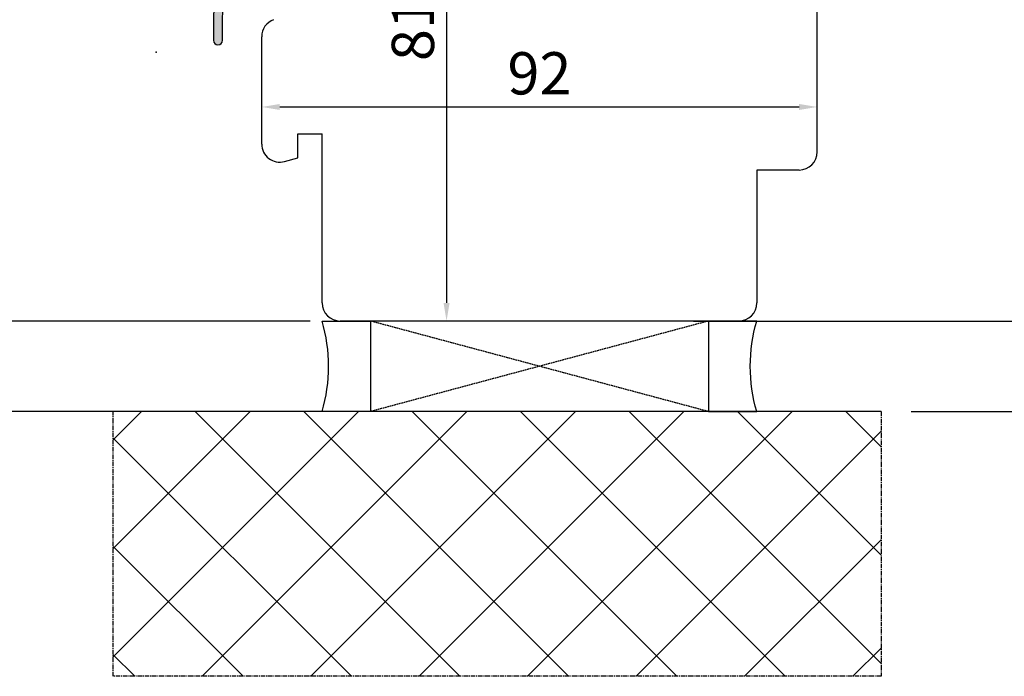
# Model space of a CAD drawing. Units: millimetres. Extents: x 24693 to 162079, y 662 to 22062.
# Drawn here: x 31250 to 31413, y 12733 to 12842 of the extents above; entities that cross this region are included whole.
import ezdxf

# ---------------------------------------------------------------- set-up
doc = ezdxf.new("R2010")
doc.units = ezdxf.units.MM
doc.linetypes.add('CENTER2', pattern=[2, 1.25, -0.25, 0.25, -0.25])
doc.linetypes.add('HIDDEN', pattern=[0.375, 0.25, -0.125])
for name, color, linetype in [('ALU', 3, 'Continuous'), ('ościeżnica', 30, 'Continuous'), ('P', 7, 'Continuous'), ('PL_CONT', 210, 'Continuous'), ('Schraffur ALU', 252, 'Continuous'), ('WA_CENT', 54, 'CENTER2'), ('WA_CONT', 62, 'Continuous'), ('WA_HATCH', 56, 'Continuous'), ('WO_HIDD', 32, 'HIDDEN')]:
    doc.layers.add(name, color=color, linetype=linetype)
doc.styles.get("Standard").update_dxf_attribs({"font": 'arial.ttf'})
doc.dimstyles.new('główny', dxfattribs={"dimtxt": 10, "dimasz": 3, "dimexe": 1, "dimexo": 5, "dimgap": 2, "dimtad": 1, "dimdec": 1, "dimrnd": 0.05, "dimdsep": 46, "dimtxsty": 'Standard', "dimcen": 1.5, "dimclrd": 5, "dimclre": 5, "dimclrt": 1, "dimadec": 1, "dimazin": 2, "dimtfac": 1, "dimtdec": 1, "dimtofl": 0, "dimtmove": 0, "dimatfit": 3, "dimfxl": 1, "dimtolj": 1, "dimtzin": 0, "dimarcsym": 0})

# ---------------------------------------------------------------- blocks, each defined once
blk = doc.blocks.new('*D164')
at = {"layer": 'Defpoints', "color": 0, "transparency": 16777216}
for p in [(31294.58781447795, 14792.13769734877), (31234.93860837531, 12792.13769734877), (31302.58905344156, 12792.13769734877)]:
    blk.add_point(p, dxfattribs=at)
at = {"layer": 'ościeżnica', "color": 5, "lineweight": -2, "transparency": 16777216}
for p, q in [((31289.58781447795, 14792.13769734877), (31233.93860837531, 14792.13769734877)), ((31297.58905344156, 12792.13769734877), (31233.93860837531, 12792.13769734877))]:
    blk.add_line(p, q, dxfattribs=at)
at = {"layer": 'ościeżnica', "color": 5, "linetype": 'Continuous', "lineweight": -2, "transparency": 16777216}
blk.add_line((31234.93860837531, 14789.13769734877), (31234.93860837531, 12795.13769734877), dxfattribs=at)
at = {"layer": 'ościeżnica', "color": 5, "transparency": 16777216}
for points in [[(31234.43860837531, 14789.13769734877), (31235.43860837531, 14789.13769734877), (31234.93860837531, 14792.13769734877)], [(31234.43860837531, 12795.13769734877), (31235.43860837531, 12795.13769734877), (31234.93860837531, 12792.13769734877)]]:
    blk.add_solid(points, dxfattribs=at)
at = {"layer": 'ościeżnica', "color": 1, "transparency": 16777216, "insert": (31194.64563429618, 13792.13769734876), "char_height": 75, "attachment_point": 5, "rotation": 90}
blk.add_mtext('\\A1;H = 2000', dxfattribs=at)
blk = doc.blocks.new('*D165')
at = {"layer": 'Defpoints', "color": 0, "transparency": 16777216}
for p in [(31275.01000513504, 14807.13769734877), (31089.50482780555, 12777.13769734877), (31275.01000513502, 12777.13769734877)]:
    blk.add_point(p, dxfattribs=at)
at = {"layer": 'ościeżnica', "color": 5, "lineweight": -2, "transparency": 16777216}
for p, q in [((31270.01000513504, 14807.13769734877), (31088.50482780555, 14807.13769734877)), ((31270.01000513502, 12777.13769734877), (31088.50482780555, 12777.13769734877))]:
    blk.add_line(p, q, dxfattribs=at)
at = {"layer": 'ościeżnica', "color": 5, "linetype": 'Continuous', "lineweight": -2, "transparency": 16777216}
blk.add_line((31089.50482780555, 14804.13769734877), (31089.50482780555, 12780.13769734877), dxfattribs=at)
at = {"layer": 'ościeżnica', "color": 5, "transparency": 16777216}
for points in [[(31089.00482780555, 14804.13769734877), (31090.00482780555, 14804.13769734877), (31089.50482780555, 14807.13769734877)], [(31089.00482780555, 12780.13769734877), (31090.00482780555, 12780.13769734877), (31089.50482780555, 12777.13769734877)]]:
    blk.add_solid(points, dxfattribs=at)
at = {"layer": 'ościeżnica', "color": 1, "transparency": 16777216, "insert": (31050.00482780555, 13792.13769734876), "char_height": 75, "attachment_point": 5, "rotation": 90}
blk.add_mtext('\\A1;Hm', dxfattribs=at)
blk = doc.blocks.new('*D163')
at = {"layer": 'Defpoints', "color": 0, "transparency": 16777216}
for p in [(31356.08905344156, 12792.13769734877), (31492.93777558766, 12792.13769734877), (31392.16686278453, 12777.13769734877)]:
    blk.add_point(p, dxfattribs=at)
at = {"layer": 'P', "color": 5, "linetype": 'Continuous', "lineweight": -2, "transparency": 16777216}
for p, q in [((31492.93777558766, 12792.13769734877), (31492.93777558766, 12981.09540539788)), ((31492.93777558766, 12780.13769734877), (31492.93777558766, 12789.13769734877))]:
    blk.add_line(p, q, dxfattribs=at)
at = {"layer": 'P', "color": 5, "lineweight": -2, "transparency": 16777216}
for p, q in [((31361.08905344156, 12792.13769734877), (31493.93777558766, 12792.13769734877)), ((31397.16686278453, 12777.13769734877), (31493.93777558766, 12777.13769734877))]:
    blk.add_line(p, q, dxfattribs=at)
at = {"layer": 'P', "color": 5, "transparency": 16777216}
for points in [[(31492.43777558766, 12789.13769734877), (31493.43777558766, 12789.13769734877), (31492.93777558766, 12792.13769734877)], [(31492.43777558766, 12780.13769734877), (31493.43777558766, 12780.13769734877), (31492.93777558766, 12777.13769734877)]]:
    blk.add_solid(points, dxfattribs=at)
at = {"layer": 'P', "color": 1, "transparency": 16777216, "insert": (31465.40912620157, 12888.11655137331), "char_height": 50, "attachment_point": 5, "rotation": 90}
blk.add_mtext('\\A1;15mm', dxfattribs=at)
blk = doc.blocks.new('Spree 24 OF')
at = {"layer": 'Schraffur ALU', "linetype": 'Continuous'}
h = blk.add_hatch(color=256, dxfattribs=at)
h.dxf.hatch_style = 1
edge = h.paths.add_edge_path()
edge.add_line((-12.50098432875441, 0.5), (-0.5, 0.5))
edge.add_arc((-0.5, 0), 0.5, 0, 90, ccw=False)
edge.add_line((0, 0), (0, -0.5))
edge.add_arc((-0.5000000000000853, -0.5), 0.5, -90, 0, ccw=False)
edge.add_line((-0.5000000000000853, -1), (-5.40098432875331, -1))
edge.add_line((-5.40098432875331, -1), (-5.40098432875331, -2.50517932837101))
edge.add_arc((-5.90098432875331, -2.50517932837101), 0.5000000000007482, -69.99999999981623, 0, ccw=False)
edge.add_line((-5.729974257088713, -2.975025638764119), (-6.298378285753813, -3.18190778623477))
edge.add_arc((-6.40098432875331, -2.899999999999519), 0.2999999999998408, 270, 290.000000000357, ccw=False)
edge.add_arc((-6.40098432875331, -2.899999999999519), 0.2999999999991019, 180, 270, ccw=False)
edge.add_line((-6.700984328752412, -2.899999999999519), (-6.700984328752412, -2))
edge.add_line((-6.700984328752412, -2), (-8.500984328752395, -2.00000000000011))
edge.add_arc((-8.500984328752395, -1.799999999999841), 0.2000000000000171, 180, 270, ccw=False)
edge.add_line((-8.700984328752412, -1.799999999999841), (-8.700984328752412, -1.5))
edge.add_arc((-9.200984328752412, -1.5), 0.5, 0, 90)
edge.add_line((-9.200984328752412, -1), (-11.10098432875401, -1))
edge.add_arc((-11.10098432875401, -1.5), 0.5, 90, 180.0000000000126)
edge.add_line((-11.60098432875401, -1.50000000000011), (-11.60098432875401, -19.50000000000011))
edge.add_arc((-11.10098432875401, -19.50000000000011), 0.5, 180, 270)
edge.add_line((-11.10098432875401, -20.00000000000011), (-6.700984328752412, -20.00000000000011))
edge.add_line((-6.700984328752412, -20.00000000000011), (-6.700984328752412, -19.09999999999945))
edge.add_arc((-6.40098432875331, -19.09999999999945), 0.2999999999991587, 90, 180, ccw=False)
edge.add_arc((-6.40098432875331, -19.09999999999945), 0.300000000000018, 69.99999999963597, 90, ccw=False)
edge.add_line((-6.298378285753813, -18.81809221376431), (-5.729974257088713, -19.02497436123451))
edge.add_arc((-5.90098432875331, -19.49482067162819), 0.5, 0, 69.99999999983879, ccw=False)
edge.add_line((-5.40098432875331, -19.49482067162819), (-5.40098432875331, -20.80000000000029))
edge.add_arc((-5.90098432875331, -20.80000000000029), 0.5, -90, 0, ccw=False)
edge.add_line((-5.90098432875331, -21.30000000000029), (-11.10098432875401, -21.30000000000029))
edge.add_arc((-11.09598432875399, -21.8050000000004), 0.5050247518687686, 90.56726640986084, 180.5672664098315)
edge.add_line((-11.60098432875401, -21.81000000000017), (-11.60098432875401, -21.95953487688962))
edge.add_arc((-13.10098432875401, -21.95953487688962), 1.499999999999403, -74.99999999995657, 0, ccw=False)
edge.add_line((-12.71275576109929, -23.40842361632235), (-19.16468570296041, -25.13721303386671))
edge.add_arc((-18.00000000000009, -29.48387925216775), 4.499999999999959, 104.9999999999861, 180)
edge.add_line((-22.50000000000009, -29.48387925216775), (-22.50000000000009, -33.24991732429942))
edge.add_arc((-23.25000000000009, -33.24991732429942), 0.74999999999784, -90, 0, ccw=False)
edge.add_arc((-23.25000000000009, -33.24991732429942), 0.75, 180, 270, ccw=False)
edge.add_line((-24.00000000000009, -33.24991732429942), (-24.00000000000159, -29.48387925217321))
edge.add_arc((-18.00000000000159, -29.48387925217264), 6.000000000000042, 105.0000000000467, 180.0000000000055, ccw=False)
edge.add_line((-19.55291427062139, -23.68832429443944), (-13.84216528364789, -22.15813371519812))
edge.add_arc((-14.10098432875401, -21.19220788890811), 1.000000000001836, 285.000000000185, 360)
edge.add_line((-13.10098432875401, -21.19220788890811), (-13.10098432875401, -9.502465089160289))
edge.add_arc((-13.60098432875401, -9.502465089160289), 0.5, 0, 86.17744627076179)
edge.add_arc((-13.50098432875441, -8.00580213445016), 1, 180, 266.1774462707324, ccw=False)
edge.add_line((-14.50098432875441, -8.00580213445016), (-14.50098432875441, 6.946713372686421))
edge.add_arc((-8.500984328754413, 6.946713372686421), 5.999999999999988, 109.99999999999841, 180, ccw=False)
edge.add_line((-10.55310518870829, 12.58486909740191), (-1.342020143326607, 15.93742987921519))
edge.add_arc((-1.000000000000085, 14.9977372584292), 1, 90, 110.00000000004499, ccw=False)
edge.add_arc((-1.000000000000085, 14.9977372584292), 0.9999999999989431, 2.542396876348107, 90, ccw=False)
edge.add_arc((-1.000000000000085, 14.9977372584292), 1, 1.0419398677186109e-10, 2.542396876348107, ccw=False)
edge.add_line((-8.526512829121202e-14, 14.99773725843102), (-8.526512829121202e-14, 14.0977372584315))
edge.add_arc((-1.000000000000085, 14.09773725842979), 0.9999999999982947, -90, 9.771383702172898e-11, ccw=False)
edge.add_line((-1.000000000000085, 13.0977372584315), (-1.300000000000296, 13.0977372584315))
edge.add_arc((-1.300000000000296, 13.29773725843211), 0.1999999999997897, 180, 270, ccw=False)
edge.add_line((-1.500000000000085, 13.29773725843211), (-1.500000000000085, 14.49649880955645))
edge.add_line((-1.500000000000085, 14.49649880955645), (-4.171010071663005, 13.52433064804632))
edge.add_arc((-4.000000000000085, 13.05448433765219), 0.5000000000011362, 109.9999999999635, 180)
edge.add_line((-4.500000000000085, 13.05448433765219), (-4.500000000000085, 10.80484403961805))
edge.add_arc((-4.000000000000085, 10.80484403961623), 0.5, 179.9999999997916, 224.9999999996174)
edge.add_line((-4.353553390595408, 10.45129064902563), (-3.046446609407411, 9.144183867838603))
edge.add_arc((-2.692893218813111, 9.49773725843102), 0.5000000000001196, 224.9999999998474, 270)
edge.add_line((-2.692893218813111, 8.99773725843102), (-1.500000000000085, 8.99773725843102))
edge.add_line((-1.500000000000085, 8.99773725843102), (-1.500000000000085, 9.797737258430292))
edge.add_arc((-1.199999999999108, 9.797737258430292), 0.2999999999969987, 90, 180, ccw=False)
edge.add_line((-1.199999999999108, 10.09773725842729), (-1.000000000000085, 10.09773725842979))
edge.add_arc((-1.000000000000085, 9.097737258429792), 1, 9.771383702172898e-11, 90, ccw=False)
edge.add_line((-8.526512829121202e-14, 9.097737258431497), (-8.526512829121202e-14, 8.197737258431292))
edge.add_arc((-0.5000000000000853, 8.197737258431292), 0.5000000000022737, -90, 0, ccw=False)
edge.add_line((-0.5000000000000853, 7.697737258429019), (-2.692893218813111, 7.697737258429019))
edge.add_arc((-2.692893218813111, 9.49773725843102), 1.800000000001313, 225.0000000000001, 270, ccw=False)
edge.add_line((-3.965685424949811, 8.224945052294292), (-5.272792206135108, 9.532051833481322))
edge.add_arc((-4.000000000000085, 10.80484403961623), 1.80000000000021, 180, 224.9999999999973, ccw=False)
edge.add_line((-5.800000000000296, 10.80484403961623), (-5.800000000000296, 12.26921237904412))
edge.add_arc((-6.100000000000591, 12.26921237904412), 0.3000000000002956, 0, 122.5394730236352)
edge.add_line((-6.261364156609488, 12.52211870352619), (-10.01846588419031, 11.17632831493313))
edge.add_arc((-8.500984328753901, 6.939908868170402), 4.499999999999897, 109.7074774626795, 179.9999999999957)
edge.add_line((-13.0009843287539, 6.939908868170736), (-13.00098432875441, 1.000000000000231))
edge.add_arc((-12.50098432875441, 1), 0.5, 179.9999999999735, 270)
at = {"layer": 'ALU', "linetype": 'Continuous'}
blk.add_line((-6.298378285753813, -3.18190778623477), (-5.729974257088713, -2.975025638764119), dxfattribs=at)
blk.add_line((-6.298378285753813, -3.18190778623477), (-5.729974257088713, -2.975025638764119), dxfattribs=at)
at = {"layer": 'ALU', "linetype": 'Continuous', "flags": 128}
blk.add_lwpolyline([(-5.400984328752562, -2.50517932837101, -0.3152987888781021), (-5.729974257088713, -2.975025638764119, 0.3152987888781021), (-5.40098432875331, -2.50517932837101), (-5.40098432875331, -1), (-0.5000000000000853, -1, 0.414213562373095), (-8.526512829121202e-14, -0.5), (0, 0, 0.414213562373095), (-0.4999999999999999, 0.5), (-12.50098432875441, 0.5, -0.4142135623732303), (-13.00098432875441, 1.000000000000231), (-13.0009843287539, 6.939908868170736, -0.3167026131690612), (-10.0184658841903, 11.17632831493313), (-6.261364156609488, 12.52211870352619, -0.5922200602442343), (-5.800000000000296, 12.26921237904412), (-5.800000000000296, 10.80484403961623, 0.1989123673796457), (-5.27279220613608, 9.532051833480358), (-3.965685424949811, 8.224945052294292, 0.1989123673796573), (-2.692893218813112, 7.697737258429707), (-0.5000000000000853, 7.697737258429019, 0.414213562373095), (2.188471626141109e-12, 8.197737258431292), (-8.526512829121202e-14, 9.097737258431497, 0.4142135623725955), (-1.000000000000085, 10.09773725842979), (-1.199999999999108, 10.09773725842729, 0.414213562373095), (-1.499999999996106, 9.797737258430292), (-1.500000000000085, 8.99773725843102), (-2.692893218813111, 8.99773725843102, -0.19891236738035), (-3.046446609407411, 9.144183867838603), (-4.353553390595408, 10.45129064902563, -0.1989123673788681), (-4.500000000000085, 10.80484403961805), (-4.500000000000085, 13.05448433765219, -0.3152987888791584), (-4.17101007166301, 13.52433064804632), (-1.500000000000085, 14.49649880955645), (-1.500000000000085, 13.29773725843211, 0.414213562373095), (-1.300000000000296, 13.09773725843232), (-1.000000000000085, 13.0977372584315, 0.4142135623735945), (-1.790567694115452e-12, 14.0977372584315), (-8.526512829121202e-14, 14.99773725843102, 0.0110937541699991), (-0.000984328752532737, 15.04209589458725, 0.4012758719629179), (-1.000000000000085, 15.99773725842814, 0.08748866352612197), (-1.342020143326492, 15.93742987921484), (-10.55310518870829, 12.58486909740191, 0.3152987888789914), (-14.5009843287544, 6.946713372686422), (-14.50098432875441, -8.00580213445016, 0.3948051417731362), (-13.56765099542096, -9.003577437589886, -0.3948051417732845), (-13.10098432875401, -9.502465089160289), (-13.10098432875401, -21.19220788890811, -0.3394542588624755), (-13.84216528364789, -22.15813371519812), (-19.55291427062139, -23.68832429443944, 0.3394542588631754), (-24.00000000000163, -29.48387925217321), (-24.00000000000009, -33.24991732429942, 0.414213562373095), (-23.25000000000009, -33.99991732429942, 0.414213562373095), (-22.50000000000225, -33.24991732429942), (-22.50000000000009, -29.48387925216775, -0.3394542588634434), (-19.16468570296036, -25.1372130338667), (-12.71275576109929, -23.40842361632235, 0.3394542588631649), (-11.60098432875461, -21.95953487688962), (-11.60098432875401, -21.81000000000017, -0.4142135623729452), (-11.10098432875401, -21.30000000000029), (-5.90098432875331, -21.30000000000029, 0.414213562373095), (-5.40098432875331, -20.80000000000029), (-5.40098432875331, -19.49482067162819, 0.3152987888782102), (-5.729974257089154, -19.02497436123571), (-6.298378285753813, -18.81809221376431, 0.08748866352752428), (-6.40098432875331, -18.79999999999943, 0.414213562373095), (-6.700984328752469, -19.09999999999945), (-6.700984328752412, -20.00000000000011), (-11.10098432875401, -20.00000000000011, -0.414213562373095), (-11.60098432875401, -19.50000000000011), (-11.60098432875401, -1.50000000000011, -0.4142135623731595), (-11.10098432875401, -1), (-9.200984328752412, -1, -0.414213562373095), (-8.700984328752412, -1.5), (-8.700984328752412, -1.799999999999841, 0.414213562373095), (-8.500984328752395, -1.999999999999858), (-6.700984328752412, -2), (-6.700984328752412, -2.899999999999519), (-6.700984328752412, -2)], format="xyb", dxfattribs=at)
at = {"layer": 'ALU', "linetype": 'Continuous'}
for radius, start, end in [(0.2999999999991019, 180, 270), (0.2999999999991019, 180, 270), (0.2999999999998408, 270, 290.0000000003569), (0.2999999999998408, 270, 290.0000000003569)]:
    blk.add_arc((-6.40098432875331, -2.899999999999519), radius, start, end, dxfattribs=at)
blk = doc.blocks.new('*D170')
at = {"layer": 'Defpoints', "color": 0, "transparency": 16777216}
for p in [(31381.58905344154, 12827.57990795754), (31289.58905344154, 12821.4396783127), (31381.58905344154, 12820.13769734876)]:
    blk.add_point(p, dxfattribs=at)
at = {"layer": 'P', "color": 5, "lineweight": -2, "transparency": 16777216}
for p, q in [((31289.58905344154, 12826.4396783127), (31289.58905344154, 12828.57990795754)), ((31381.58905344154, 12825.13769734876), (31381.58905344154, 12828.57990795754))]:
    blk.add_line(p, q, dxfattribs=at)
at = {"layer": 'P', "color": 5, "linetype": 'Continuous', "lineweight": -2, "transparency": 16777216}
blk.add_line((31292.58905344154, 12827.57990795754), (31378.58905344154, 12827.57990795754), dxfattribs=at)
at = {"layer": 'P', "color": 5, "transparency": 16777216}
for points in [[(31292.58905344154, 12828.07990795754), (31292.58905344154, 12827.07990795754), (31289.58905344154, 12827.57990795754)], [(31378.58905344154, 12828.07990795754), (31378.58905344154, 12827.07990795754), (31381.58905344154, 12827.57990795754)]]:
    blk.add_solid(points, dxfattribs=at)
at = {"layer": 'P', "color": 1, "transparency": 16777216, "insert": (31335.58905344154, 12833.15391887159), "char_height": 7, "attachment_point": 5}
blk.add_mtext('\\A1;92', dxfattribs=at)
blk = doc.blocks.new('*D171')
at = {"layer": 'Defpoints', "color": 0, "transparency": 16777216}
for p in [(31333.59271845177, 12873.13769734877), (31320.2020501557, 12792.13769734877), (31327.58905344156, 12792.13769734877)]:
    blk.add_point(p, dxfattribs=at)
at = {"layer": 'P', "color": 5, "lineweight": -2, "transparency": 16777216}
for p, q in [((31328.59271845177, 12873.13769734877), (31319.2020501557, 12873.13769734877)), ((31322.58905344156, 12792.13769734877), (31319.2020501557, 12792.13769734877))]:
    blk.add_line(p, q, dxfattribs=at)
at = {"layer": 'P', "color": 5, "linetype": 'Continuous', "lineweight": -2, "transparency": 16777216}
blk.add_line((31320.2020501557, 12870.13769734877), (31320.2020501557, 12795.13769734877), dxfattribs=at)
at = {"layer": 'P', "color": 5, "transparency": 16777216}
for points in [[(31319.7020501557, 12870.13769734877), (31320.7020501557, 12870.13769734877), (31320.2020501557, 12873.13769734877)], [(31319.7020501557, 12795.13769734877), (31320.7020501557, 12795.13769734877), (31320.2020501557, 12792.13769734877)]]:
    blk.add_solid(points, dxfattribs=at)
at = {"layer": 'P', "color": 1, "transparency": 16777216, "insert": (31314.62803924164, 12840.47319188736), "char_height": 7, "attachment_point": 5, "rotation": 90}
blk.add_mtext('\\A1;81', dxfattribs=at)

msp = doc.modelspace()

# ---------------------------------------------------------------- hatches: boundary and pattern name
at = {"layer": 'WA_HATCH'}
h = msp.add_hatch(dxfattribs=at)
h.set_pattern_fill('ANSI37', color=256, scale=4, angle=-90.00000000000001, style=0)
h.set_pattern_definition([(315, (31094.53344935929, 13230.5897079348), (8.980256121069155, 8.98025612106915), []), (44.99999999999999, (31094.53344935929, 13230.5897079348), (-8.98025612106915, 8.980256121069155), [])])
h.paths.add_polyline_path([(31392.16686278451, 12777.13769734876), (31392.16686278451, 12733.30143567256), (31265.01000513399, 12733.30143567256), (31265.01000513399, 12777.13769734876)])

# ---------------------------------------------------------------- linework, layer by layer
at = {"color": 1}
msp.add_point((31272.10888753523, 12836.64074235734), dxfattribs=at)
at = {"layer": 'ościeżnica', "linetype": 'Continuous'}
for p, q in [((31381.58905344154, 12820.13769734876), (31381.58905344154, 12850.13769734876)), ((31289.58905344154, 12821.4396783127), (31289.58905344154, 12839.21355098587)), ((31295.58905344154, 12819.13769734876), (31295.58905344154, 12823.13769734876)), ((31295.58905344154, 12823.13769734876), (31299.58905344154, 12823.13769734876)), ((31299.58905344154, 12795.13769734876), (31299.58905344154, 12823.13769734876)), ((31293.36551057686, 12818.54190083383), (31295.58905344154, 12819.13769734876)), ((31378.58905344154, 12817.13769734876), (31371.58905344154, 12817.13769734876)), ((31371.58905344154, 12817.13769734876), (31371.58905344154, 12795.13769734876)), ((31307.58905344154, 12792.13769734876), (31302.58905344154, 12792.13769734876)), ((31309.58905344154, 12792.13769734876), (31307.58905344154, 12792.13769734876)), ((31327.58905344154, 12792.13769734876), (31309.58905344154, 12792.13769734876)), ((31335.58905344154, 12792.13769734876), (31327.58905344154, 12792.13769734876)), ((31337.58905344154, 12792.13769734876), (31335.58905344154, 12792.13769734876)), ((31340.58905344154, 12792.13769734876), (31337.58905344154, 12792.13769734876)), ((31351.58905344154, 12792.13769734876), (31340.58905344154, 12792.13769734876)), ((31364.58905344154, 12792.13769734876), (31351.58905344154, 12792.13769734876)), ((31368.58905344154, 12792.13769734876), (31364.58905344154, 12792.13769734876))]:
    msp.add_line(p, q, dxfattribs=at)
for centre, radius, start, end in [((31292.58905344154, 12839.21355098587), 2.999999999999999, 109.9999999999688, 180), ((31292.58905344154, 12821.4396783127), 3, 180, 284.9999999997921), ((31378.58905344154, 12820.13769734876), 3, 270, 0), ((31302.58905344154, 12795.13769734876), 3, 180, 270), ((31368.58905344154, 12795.13769734876), 3, 270, 0)]:
    msp.add_arc(centre, radius, start, end, dxfattribs=at)
at = {"layer": 'PL_CONT'}
for points in [[(31299.58905344154, 12792.13769734876), (31307.58905344146, 12792.13769734876), (31307.58905344146, 12792.13769734876), (31307.58905344146, 12777.13769734876), (31307.58905344146, 12777.13769734876), (31299.58905344154, 12777.13769734876, 0.1434856803940644)], [(31371.58905344154, 12792.13769734876), (31363.58905344162, 12792.13769734876), (31363.58905344162, 12792.13769734876), (31363.58905344162, 12777.13769734876), (31363.58905344162, 12777.13769734876), (31371.58905344154, 12777.13769734876, -0.1434856803940644)]]:
    msp.add_lwpolyline(points, format="xyb", close=True, dxfattribs=at)
at = {"layer": 'WA_CENT', "ltscale": 0.6}
msp.add_lwpolyline([(31392.16686278451, 12777.13769734876), (31392.16686278451, 12733.30143567256), (31265.01000513399, 12733.30143567256), (31265.01000513399, 12777.13769734876)], dxfattribs=at)
at = {"layer": 'WA_CONT'}
msp.add_lwpolyline([(31392.16686278451, 12777.13769734876), (31265.01000513399, 12777.13769734876)], dxfattribs=at)
at = {"layer": 'WO_HIDD', "ltscale": 0.3}
for points in [[(31363.58905344162, 12792.13769734876), (31307.58905344146, 12777.13769734876)], [(31363.58905344162, 12777.13769734876), (31307.58905344146, 12792.13769734876)]]:
    msp.add_lwpolyline(points, dxfattribs=at)

# ---------------------------------------------------------------- block references
at = {"linetype": 'Continuous'}
msp.add_blockref('Spree 24 OF', (31305.58905344154, 12871.88048032827), dxfattribs=at)

# ---------------------------------------------------------------- dimensions: what is measured, and where the dimension line sits
at = {"layer": 'ościeżnica', "color": 8}
for base, p1, p2, text, picture, middle in [((31089.50482780555, 12777.13769734877), (31275.01000513502, 14807.13769734876), (31275.01000513501, 12777.13769734876), 'Hm', '*D165', (31050.00482780555, 13792.13769734876)), ((31234.93860837531, 12792.13769734877), (31294.58781447793, 14792.13769734876), (31302.58905344154, 12792.13769734876), 'H = <>', '*D164', (31194.64563429618, 13792.13769734876))]:
    dim = msp.add_linear_dim(base=base, p1=p1, p2=p2, angle=90, text=text, dimstyle='główny', override={"dimtxt": 75}, dxfattribs=at)
    dim.commit()
    dim.dimension.update_dxf_attribs({"geometry": picture, "text_midpoint": middle})
at = {"layer": 'P'}
dim = msp.add_linear_dim(base=(31492.93777558766, 12792.13769734877), p1=(31392.16686278451, 12777.13769734876), p2=(31356.08905344154, 12792.13769734876), angle=90, text='<>mm', dimstyle='główny', override={"dimtxt": 50}, dxfattribs=at)
dim.commit()
dim.dimension.update_dxf_attribs({"geometry": '*D163', "text_midpoint": (31465.40912620157, 12888.11655137331)})
at = {"layer": 'P', "color": 6}
dim = msp.add_linear_dim(base=(31320.2020501557, 12792.13769734877), p1=(31333.59271845176, 12873.13769734876), p2=(31327.58905344155, 12792.13769734876), angle=90, dimstyle='główny', override={"dimtxt": 7}, dxfattribs=at)
dim.commit()
dim.dimension.update_dxf_attribs({"geometry": '*D171', "text_midpoint": (31320.20205015569, 12840.47319188736), "dimtype": 160})
dim = msp.add_linear_dim(base=(31381.58905344154, 12827.57990795754), p1=(31289.58905344154, 12821.4396783127), p2=(31381.58905344154, 12820.13769734876), dimstyle='główny', override={"dimtxt": 7}, dxfattribs=at)
dim.commit()
dim.dimension.update_dxf_attribs({"geometry": '*D170', "text_midpoint": (31335.58905344154, 12833.15391887159)})

doc.saveas('drawing.dxf')
